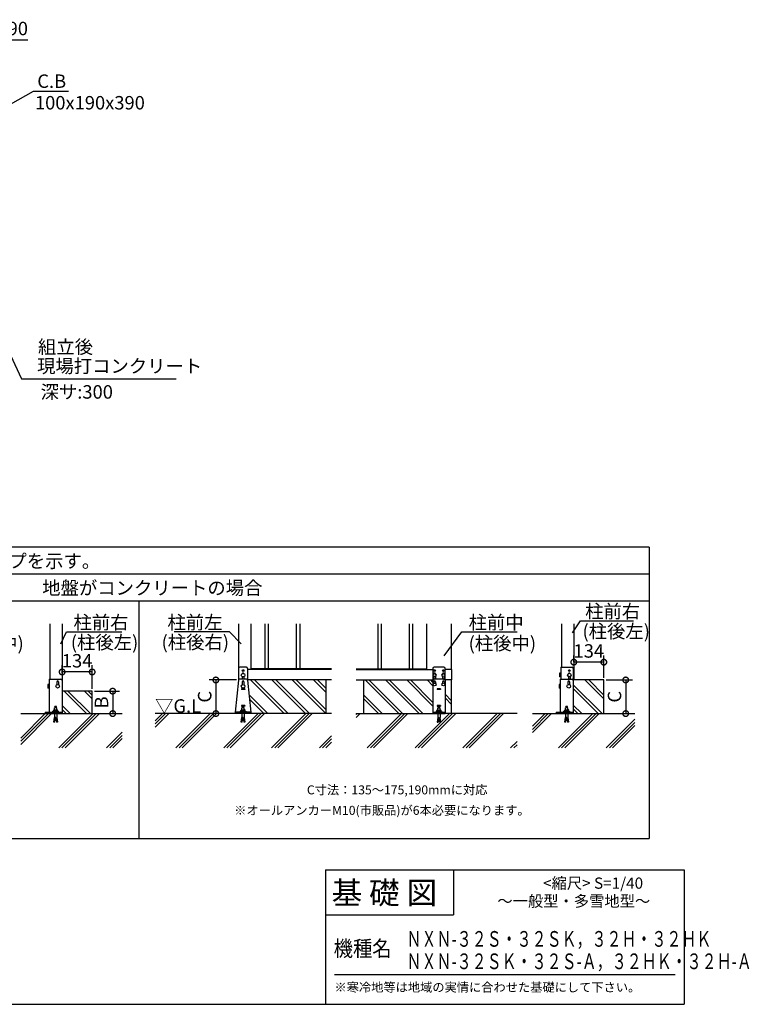
# Model space of a CAD drawing. Extents: x 140 to 16889, y 0 to 9229.
# Drawn here: x 10380 to 16889, y 0 to 8788 of the extents above; entities that cross this region are included whole.
import ezdxf

# ---------------------------------------------------------------- set-up
doc = ezdxf.new("R2010")
doc.units = 0
doc.header["$LTSCALE"] = 20
doc.header["$PDMODE"] = 3
doc.header["$PDSIZE"] = 2
doc.layers.get('0').update_dxf_attribs({"linetype": 'CONTINUOUS'})
doc.layers.get('DEFPOINTS').update_dxf_attribs({"linetype": 'CONTINUOUS'})
for name, color, linetype in [('仕様書枠', 230, 'CONTINUOUS'), ('寸法', 4, 'CONTINUOUS'), ('文字', 7, 'CONTINUOUS'), ('細線', 5, 'CONTINUOUS'), ('部品1', 7, 'CONTINUOUS'), ('Ｇ．Ｌ', 30, 'CONTINUOUS')]:
    doc.layers.add(name, color=color, linetype=linetype)
doc.styles.add('STYLE1', font='isocp.shx', dxfattribs={"bigfont": 'bigfont.shx'})
doc.styles.add('STYLE2', font='txt')
doc.dimstyles.new('INABA_S40G', dxfattribs={"dimscale": 40, "dimtxt": 3, "dimasz": 2.5, "dimexe": 1.5, "dimexo": 0.5, "dimgap": 1, "dimtad": 3, "dimdec": 1, "dimdsep": 46, "dimtxsty": 'STYLE1', "dimblk1": 'DOTSMALL', "dimblk2": 'DOTSMALL', "dimsah": 1, "dimcen": 0, "dimclrt": 7, "dimadec": 0, "dimazin": 0, "dimtfac": 1, "dimtdec": 4, "dimtix": 1, "dimtmove": 0, "dimatfit": 3, "dimldrblk": 'DOTSMALL', "dimfxl": 1, "dimtolj": 1, "dimtzin": 0, "dimarcsym": 0})
doc.dimstyles.new('INABA_S50G', dxfattribs={"dimscale": 0, "dimtxt": 150, "dimasz": 125, "dimexe": 75, "dimexo": 25, "dimgap": 25, "dimtad": 3, "dimdec": 1, "dimdsep": 46, "dimtxsty": 'STYLE1', "dimblk1": 'DOTSMALL', "dimblk2": 'DOTSMALL', "dimsah": 1, "dimcen": 0, "dimclrt": 7, "dimadec": 0, "dimazin": 0, "dimtfac": 1, "dimtdec": 4, "dimtix": 1, "dimtmove": 0, "dimatfit": 3, "dimldrblk": 'DOTSMALL', "dimfxl": 1, "dimtolj": 1, "dimtzin": 0, "dimarcsym": 0})

# ---------------------------------------------------------------- blocks, each defined once
blk = doc.blocks.new('_DOTSMALL')
at = {"color": 0, "linetype": 'ByBlock', "ltscale": 50, "const_width": 0.5}
blk.add_lwpolyline([(-0.0625, 0, 1), (0.0625, 0, 1)], format="xyb", close=True, dxfattribs=at)
blk = doc.blocks.new('*D22')
at = {"layer": 'DEFPOINTS', "color": 0, "ltscale": 50}
for p in [(10081.1, 8608.8), (9891.1, 8208.4), (10081.1, 8208.4)]:
    blk.add_point(p, dxfattribs=at)
at = {"layer": '寸法', "color": 0, "lineweight": -2, "ltscale": 50}
for p, q in [((9891.1, 8228.4), (9891.1, 8668.8)), ((10081.1, 8228.4), (10081.1, 8668.8)), ((9891.1, 8608.8), (10081.1, 8608.8)), ((10081.1, 8608.8), (10453.6, 8608.8))]:
    blk.add_line(p, q, dxfattribs=at)
at = {"layer": '寸法', "color": 0, "lineweight": -2, "ltscale": 50, "xscale": 100, "yscale": 100, "zscale": 100, "rotation": 180}
blk.add_blockref('_DOTSMALL', (9891.1, 8608.8), dxfattribs=at)
at = {"layer": '寸法', "color": 0, "lineweight": -2, "ltscale": 50, "xscale": 100, "yscale": 100, "zscale": 100}
blk.add_blockref('_DOTSMALL', (10081.1, 8608.8), dxfattribs=at)
at = {"layer": '寸法', "color": 7, "ltscale": 50, "insert": (10317.4, 8708.8), "char_height": 120, "attachment_point": 5, "style": 'STYLE1'}
blk.add_mtext('\\A1;190', dxfattribs=at)
blk = doc.blocks.new('*D70')
at = {"layer": 'DEFPOINTS', "color": 0, "ltscale": 50}
for p in [(11026.2, 2794.7), (11006.7, 2594.7), (11209.4, 2594.7)]:
    blk.add_point(p, dxfattribs=at)
at = {"layer": '寸法', "color": 0, "lineweight": -2, "ltscale": 50}
for p, q in [((11046.2, 2794.7), (11269.4, 2794.7)), ((11209.4, 2794.7), (11209.4, 2594.7)), ((11026.7, 2594.7), (11269.4, 2594.7))]:
    blk.add_line(p, q, dxfattribs=at)
at = {"layer": '寸法', "color": 0, "lineweight": -2, "ltscale": 50, "xscale": 100, "yscale": 100, "zscale": 100}
for p, rotation in [((11209.4, 2794.7), 90), ((11209.4, 2594.7), 270)]:
    blk.add_blockref('_DOTSMALL', p, dxfattribs=dict(at, rotation=rotation))
at = {"layer": '寸法', "color": 7, "ltscale": 50, "insert": (11109.4, 2694.7), "char_height": 120, "attachment_point": 5, "rotation": 90, "style": 'STYLE1'}
blk.add_mtext('\\A1;B', dxfattribs=at)
blk = doc.blocks.new('*D71')
at = {"layer": 'DEFPOINTS', "color": 0, "ltscale": 50}
for p in [(15591.3, 2894.7), (15591.3, 2594.7), (15786.5, 2594.7)]:
    blk.add_point(p, dxfattribs=at)
at = {"layer": '寸法', "color": 0, "lineweight": -2, "ltscale": 50}
for p, q in [((15611.3, 2894.7), (15846.5, 2894.7)), ((15786.5, 2894.7), (15786.5, 2594.7)), ((15611.3, 2594.7), (15846.5, 2594.7))]:
    blk.add_line(p, q, dxfattribs=at)
at = {"layer": '寸法', "color": 0, "lineweight": -2, "ltscale": 50, "xscale": 100, "yscale": 100, "zscale": 100}
for p, rotation in [((15786.5, 2894.7), 90), ((15786.5, 2594.7), 270)]:
    blk.add_blockref('_DOTSMALL', p, dxfattribs=dict(at, rotation=rotation))
at = {"layer": '寸法', "color": 7, "ltscale": 50, "insert": (15686.5, 2744.7), "char_height": 120, "attachment_point": 5, "rotation": 90, "style": 'STYLE1'}
blk.add_mtext('\\A1;C', dxfattribs=at)
blk = doc.blocks.new('*D78')
at = {"layer": 'DEFPOINTS', "color": 0, "ltscale": 50}
for p in [(12332.6, 2894.7), (12130, 2594.7), (12302.7, 2594.7)]:
    blk.add_point(p, dxfattribs=at)
at = {"layer": '寸法', "color": 0, "lineweight": -2, "ltscale": 50}
for p, q in [((12312.6, 2894.7), (12070, 2894.7)), ((12130, 2894.7), (12130, 2594.7)), ((12282.7, 2594.7), (12070, 2594.7))]:
    blk.add_line(p, q, dxfattribs=at)
at = {"layer": '寸法', "color": 0, "lineweight": -2, "ltscale": 50, "xscale": 100, "yscale": 100, "zscale": 100}
for p, rotation in [((12130, 2894.7), 90), ((12130, 2594.7), 270)]:
    blk.add_blockref('_DOTSMALL', p, dxfattribs=dict(at, rotation=rotation))
at = {"layer": '寸法', "color": 7, "ltscale": 50, "insert": (12030, 2744.7), "char_height": 120, "attachment_point": 5, "rotation": 90, "style": 'STYLE1'}
blk.add_mtext('\\A1;C', dxfattribs=at)
blk = doc.blocks.new('*D82')
at = {"layer": 'DEFPOINTS', "color": 0, "ltscale": 50}
for p in [(15323.3, 3053.7), (15323.3, 3032.8), (15591.3, 2894.7)]:
    blk.add_point(p, dxfattribs=at)
at = {"layer": '寸法', "color": 0, "lineweight": -2, "ltscale": 50}
for p, q in [((15323.3, 3052.8), (15323.3, 3113.7)), ((15591.3, 2914.7), (15591.3, 3113.7)), ((15591.3, 3053.7), (15323.3, 3053.7))]:
    blk.add_line(p, q, dxfattribs=at)
at = {"layer": '寸法', "color": 0, "lineweight": -2, "ltscale": 50, "xscale": 100, "yscale": 100, "zscale": 100, "rotation": 180}
blk.add_blockref('_DOTSMALL', (15323.3, 3053.7), dxfattribs=at)
at = {"layer": '寸法', "color": 0, "lineweight": -2, "ltscale": 50, "xscale": 100, "yscale": 100, "zscale": 100}
blk.add_blockref('_DOTSMALL', (15591.3, 3053.7), dxfattribs=at)
at = {"layer": '寸法', "color": 7, "ltscale": 50, "insert": (15457.3, 3153.7), "char_height": 120, "attachment_point": 5, "style": 'STYLE1'}
blk.add_mtext('\\A1;134', dxfattribs=at)
blk = doc.blocks.new('*D83')
at = {"layer": 'DEFPOINTS', "color": 0, "ltscale": 50}
for p in [(10758.2, 2966.1), (10758.2, 2932.8), (11026.2, 2794.7)]:
    blk.add_point(p, dxfattribs=at)
at = {"layer": '寸法', "color": 0, "lineweight": -2, "ltscale": 50}
for p, q in [((10758.2, 2952.8), (10758.2, 3026.1)), ((11026.2, 2814.7), (11026.2, 3026.1)), ((11026.2, 2966.1), (10758.2, 2966.1))]:
    blk.add_line(p, q, dxfattribs=at)
at = {"layer": '寸法', "color": 0, "lineweight": -2, "ltscale": 50, "xscale": 100, "yscale": 100, "zscale": 100, "rotation": 180}
blk.add_blockref('_DOTSMALL', (10758.2, 2966.1), dxfattribs=at)
at = {"layer": '寸法', "color": 0, "lineweight": -2, "ltscale": 50, "xscale": 100, "yscale": 100, "zscale": 100}
blk.add_blockref('_DOTSMALL', (11026.2, 2966.1), dxfattribs=at)
at = {"layer": '寸法', "color": 7, "ltscale": 50, "insert": (10892.2, 3066.1), "char_height": 120, "attachment_point": 5, "style": 'STYLE1'}
blk.add_mtext('\\A1;134', dxfattribs=at)

msp = doc.modelspace()

# ---------------------------------------------------------------- linework, layer by layer
at = {"layer": '仕様書枠', "linetype": 'Continuous', "ltscale": 50}
for p, q in [((13107.2, 1200), (13107.2, 0)), ((14251.2, 1200), (14251.2, 800))]:
    msp.add_line(p, q, dxfattribs=at)
at = {"layer": '仕様書枠', "ltscale": 50}
for p, q in [((13107.2, 1200), (16307.2, 1200)), ((16307.2, 1200), (16307.2, 0)), ((13107.2, 800), (14251.2, 800)), ((140, 0), (16307.2, 0))]:
    msp.add_line(p, q, dxfattribs=at)
at = {"layer": '寸法'}
for p, q in [((10641.59, 2599.3), (10641.59, 2599.3)), ((15201.67, 2599.3), (15201.67, 2599.3))]:
    msp.add_line(p, q, dxfattribs=at)
at = {"layer": '文字', "color": 7, "ltscale": 50}
msp.add_line((13187.2, 265.59), (16227.2, 265.59), dxfattribs=at)
at = {"layer": '細線', "ltscale": 50}
for p, q in [((12567.72, 3394.7), (12567.72, 2994.7)), ((12597.72, 3394.7), (12597.72, 2994.7)), ((12847.72, 3394.7), (12847.72, 2994.7)), ((12877.72, 3394.7), (12877.72, 2994.7)), ((13575.51, 3394.7), (13575.51, 2994.7)), ((13605.51, 3394.7), (13605.51, 2994.7)), ((13855.51, 3394.7), (13855.51, 2994.7)), ((13885.51, 3394.7), (13885.51, 2994.7))]:
    msp.add_line(p, q, dxfattribs=at)
at = {"layer": '細線'}
for p, q in [((14073.51, 2928.71), (14073.51, 2908.3)), ((14089.51, 2928.71), (14089.51, 2908.3)), ((14151.51, 2928.71), (14151.51, 2908.3)), ((14167.51, 2928.71), (14167.51, 2908.3)), ((15275.27, 2924.84), (15275.27, 2908.3)), ((15291.27, 2924.84), (15291.27, 2908.3)), ((10710.19, 2878.7), (10710.19, 2852.56)), ((10726.19, 2878.7), (10726.19, 2852.56)), ((12387.72, 2814.7), (12357.72, 2814.7)), ((12357.72, 2814.7), (12357.72, 2808.7)), ((12364.72, 2878.7), (12364.72, 2852.16)), ((12380.72, 2878.7), (12380.72, 2852.16)), ((12387.72, 2814.7), (12387.72, 2808.7)), ((12740.07, 2594.7), (12440.07, 2894.7)), ((12774.01, 2594.7), (12474.01, 2894.7)), ((12930.25, 2594.7), (12630.25, 2894.7)), ((12964.19, 2594.7), (12664.19, 2894.7)), ((13111.27, 2594.7), (12811.27, 2894.7)), ((13112.72, 2627.19), (12845.21, 2894.7)), ((13112.72, 2783.43), (13001.45, 2894.7)), ((13112.72, 2817.37), (13035.39, 2894.7)), ((13761.74, 2594.7), (13461.74, 2894.7)), ((13795.68, 2594.7), (13495.68, 2894.7)), ((13942.75, 2594.7), (13642.75, 2894.7)), ((13976.7, 2594.7), (13676.7, 2894.7)), ((14066.51, 2661.12), (13832.94, 2894.7)), ((14066.51, 2695.06), (13866.88, 2894.7)), ((14066.51, 2842.14), (14013.95, 2894.7)), ((14066.51, 2876.08), (14047.9, 2894.7)), ((14073.51, 2878.7), (14073.51, 2864.06)), ((14089.51, 2878.7), (14089.51, 2864.06)), ((14135.51, 2814.7), (14105.51, 2814.7)), ((14105.51, 2814.7), (14105.51, 2808.7)), ((14135.51, 2814.7), (14135.51, 2808.7)), ((14151.51, 2878.7), (14151.51, 2864.06)), ((14167.51, 2878.7), (14167.51, 2864.06)), ((15270.27, 2878.7), (15270.27, 2852.56)), ((15286.27, 2878.7), (15286.27, 2852.56)), ((15575.33, 2594.7), (15318.27, 2851.76)), ((15541.39, 2594.7), (15318.27, 2817.82)), ((15591.27, 2725.84), (15422.41, 2894.7)), ((15591.27, 2759.78), (15456.35, 2894.7)), ((10976.31, 2594.7), (10776.31, 2794.7)), ((11010.26, 2594.7), (10810.26, 2794.7)), ((11026.19, 2725.84), (10957.33, 2794.7)), ((11026.19, 2759.78), (10991.28, 2794.7)), ((12387.72, 2808.7), (12357.72, 2808.7)), ((12592.99, 2594.7), (12426.99, 2760.7)), ((13614.66, 2594.7), (13450.51, 2758.84)), ((13580.72, 2594.7), (13450.51, 2724.9)), ((14135.51, 2808.7), (14105.51, 2808.7)), ((14232.91, 2709.68), (14174.51, 2768.08)), ((14232.91, 2675.74), (14174.51, 2734.14)), ((10829.24, 2594.7), (10758.19, 2665.74)), ((12559.05, 2594.7), (12430.85, 2722.9)), ((15394.31, 2594.7), (15318.27, 2670.74)), ((15360.37, 2594.7), (15318.27, 2636.8)), ((10795.3, 2594.7), (10758.19, 2631.8))]:
    msp.add_line(p, q, dxfattribs=at)
at = {"layer": '細線', "ltscale": 10}
for p, q in [((10389.22, 2319.08), (10664.84, 2594.7)), ((10389.22, 2375.64), (10608.27, 2594.7)), ((10389.22, 2347.36), (10636.56, 2594.7)), ((10728.02, 2287.78), (11034.93, 2594.7)), ((10756.3, 2287.78), (11063.22, 2594.7)), ((10784.58, 2287.78), (11091.5, 2594.7)), ((11589.73, 2474.17), (11710.26, 2594.7)), ((11589.73, 2502.45), (11681.98, 2594.7)), ((11589.73, 2530.74), (11653.69, 2594.7)), ((11773.43, 2287.78), (12080.35, 2594.7)), ((11801.72, 2287.78), (12108.63, 2594.7)), ((11830, 2287.78), (12136.92, 2594.7)), ((12200.09, 2287.78), (12507.01, 2594.7)), ((12228.38, 2287.78), (12535.29, 2594.7)), ((12256.66, 2287.78), (12563.58, 2594.7)), ((12626.75, 2287.78), (12933.67, 2594.7)), ((12655.03, 2287.78), (12961.95, 2594.7)), ((12683.32, 2287.78), (12990.24, 2594.7)), ((13380.51, 2586.6), (13388.61, 2594.7)), ((13380.51, 2558.32), (13416.89, 2594.7)), ((13480.07, 2287.78), (13786.98, 2594.7)), ((13508.35, 2287.78), (13815.27, 2594.7)), ((13536.63, 2287.78), (13843.55, 2594.7)), ((13906.72, 2287.78), (14213.64, 2594.7)), ((13935.01, 2287.78), (14241.93, 2594.7)), ((13963.29, 2287.78), (14270.21, 2594.7)), ((14333.38, 2287.78), (14640.3, 2594.7)), ((14361.67, 2287.78), (14668.59, 2594.7)), ((14389.95, 2287.78), (14696.87, 2594.7)), ((14954.45, 2425.63), (15123.53, 2594.7)), ((14954.45, 2453.91), (15095.24, 2594.7)), ((14954.45, 2482.19), (15066.96, 2594.7)), ((15186.7, 2287.78), (15493.62, 2594.7)), ((15214.98, 2287.78), (15521.9, 2594.7)), ((15243.27, 2287.78), (15550.19, 2594.7)), ((15613.36, 2287.78), (15869.06, 2543.48)), ((15641.64, 2287.78), (15869.06, 2515.2)), ((15669.93, 2287.78), (15869.06, 2486.91)), ((11154.67, 2287.78), (11294.47, 2427.58)), ((11182.96, 2287.78), (11294.47, 2399.3)), ((13053.41, 2287.78), (13162.72, 2397.09)), ((11211.24, 2287.78), (11294.47, 2371.01)), ((13081.69, 2287.78), (13162.72, 2368.81)), ((13109.98, 2287.78), (13162.72, 2340.52)), ((14760.04, 2287.78), (14817.53, 2345.27)), ((14788.33, 2287.78), (14817.53, 2316.99)), ((14816.61, 2287.78), (14817.53, 2288.7))]:
    msp.add_line(p, q, dxfattribs=at)
at = {"layer": '細線'}
for centre in [(12372.72, 2978.3), (14081.51, 2978.3), (14159.51, 2978.3), (15283.27, 2978.3)]:
    msp.add_circle(centre, 8, dxfattribs=at)
for centre, start, end in [((14081.51, 2948.3), 0, 180), ((14081.51, 2908.3), 180, 251.805128), ((14081.51, 2908.3), 288.194872, 0), ((14159.51, 2948.3), 0, 180), ((14159.51, 2908.3), 180, 251.805128), ((14159.51, 2908.3), 288.194872, 0), ((15283.27, 2908.3), 180, 251.805128), ((15283.27, 2948.3), 40.541602, 139.458398), ((15283.27, 2908.3), 288.194872, 0), ((10718.19, 2878.7), 0, 180), ((12372.72, 2878.7), 0, 180), ((14081.51, 2878.7), 0, 180), ((14159.51, 2878.7), 0, 180), ((15278.27, 2878.7), 0, 180)]:
    msp.add_arc(centre, 8, start, end, dxfattribs=at)
at = {"layer": '部品1', "ltscale": 50}
for p, q in [((15995.25, 4080), (451.95, 4080)), ((15995.25, 4080), (15995.25, 1480)), ((15995.25, 3840), (2066.59, 3840)), ((7130.12, 3600), (15995.25, 3600)), ((11442.68, 3598.42), (11442.68, 1480)), ((451.95, 1480), (15995.25, 1480))]:
    msp.add_line(p, q, dxfattribs=at)
at = {"layer": '部品1'}
for p, q in [((10648.19, 3394.7), (10648.19, 2900.7)), ((10758.19, 3394.7), (10758.19, 2794.7)), ((12332.72, 3394.7), (12332.72, 2994.95)), ((12442.72, 3394.7), (12442.72, 2988.7)), ((14010.51, 3394.7), (14010.51, 2988.7)), ((14230.51, 3394.7), (14230.51, 2988.7)), ((15213.27, 3394.7), (15213.27, 3008.3)), ((15323.27, 3394.7), (15323.27, 2894.7)), ((12332.72, 2998.3), (12332.72, 2894.95)), ((12402.72, 3008.3), (12342.72, 3008.3)), ((12412.72, 2998.3), (12412.72, 2894.95)), ((13162.72, 2988.7), (12412.72, 2988.7)), ((13162.72, 2994.7), (12442.72, 2994.7)), ((13380.51, 2994.7), (14010.51, 2994.7)), ((13380.51, 2988.7), (14066.51, 2988.7)), ((14066.51, 2998.3), (14066.51, 2890.7)), ((14164.51, 3008.3), (14076.51, 3008.3)), ((14174.51, 2890.7), (14174.51, 2998.3)), ((14232.91, 2988.7), (14174.51, 2988.7)), ((14232.91, 2988.7), (14232.91, 2894.7)), ((15206.67, 3008.3), (15206.67, 2900.7)), ((15206.67, 3008.3), (15308.27, 3008.3)), ((15318.27, 2998.3), (15318.27, 2890.3)), ((10641.59, 2900.7), (10641.59, 2594.7)), ((10641.59, 2900.7), (10748.19, 2900.7)), ((12403.66, 2900.7), (12341.77, 2900.7)), ((12364.72, 2923.84), (12364.72, 2908.3)), ((12380.72, 2923.84), (12380.72, 2908.3)), ((14164.51, 2900.7), (14076.51, 2900.7)), ((15206.67, 2954.7), (15196.67, 2954.7)), ((15196.67, 2954.7), (15196.67, 2922.7)), ((15206.67, 2922.7), (15196.67, 2922.7)), ((15201.67, 2900.7), (15201.67, 2594.7)), ((15201.67, 2900.7), (15308.27, 2900.7)), ((10641.59, 2854.7), (10631.59, 2854.7)), ((10631.59, 2854.7), (10631.59, 2822.7)), ((10641.59, 2822.7), (10631.59, 2822.7)), ((12331.82, 2891.69), (12302.72, 2606.7)), ((13162.72, 2894.7), (12412.83, 2894.7)), ((12413.61, 2891.69), (12442.72, 2606.7)), ((13112.72, 2594.7), (13112.72, 2894.7)), ((13380.51, 2894.7), (14066.51, 2894.7)), ((13450.51, 2594.7), (13450.51, 2894.7)), ((14066.51, 2890.7), (14066.51, 2594.7)), ((14232.91, 2894.7), (14174.51, 2894.7)), ((14174.51, 2890.7), (14174.51, 2594.7)), ((14232.91, 2594.7), (14232.91, 2894.7)), ((15201.67, 2854.7), (15191.67, 2854.7)), ((15191.67, 2854.7), (15191.67, 2822.7)), ((15201.67, 2822.7), (15191.67, 2822.7)), ((15591.27, 2894.7), (15318.27, 2894.7)), ((15318.27, 2890.7), (15318.27, 2594.7)), ((15591.27, 2594.7), (15591.27, 2894.7)), ((11026.19, 2794.7), (10758.19, 2794.7)), ((10758.19, 2794.7), (10758.19, 2594.7)), ((11026.19, 2594.7), (11026.19, 2794.7)), ((10689.89, 2609.7), (10689.89, 2646.7)), ((10709.89, 2646.7), (10689.89, 2646.7)), ((10692.89, 2654.95), (10692.89, 2658.95)), ((10706.89, 2658.95), (10692.89, 2658.95)), ((10706.89, 2654.95), (10692.89, 2654.95)), ((10694.89, 2646.7), (10694.89, 2654.95)), ((10704.89, 2646.7), (10704.89, 2654.95)), ((10706.89, 2654.95), (10706.89, 2658.95)), ((10709.89, 2609.7), (10709.89, 2646.7)), ((12387.72, 2667.1), (12357.72, 2667.1)), ((12357.72, 2667.1), (12357.72, 2661.1)), ((12357.72, 2667.1), (12357.72, 2661.1)), ((12387.72, 2667.1), (12357.72, 2667.1)), ((12387.72, 2661.1), (12357.72, 2661.1)), ((12387.72, 2661.1), (12357.72, 2661.1)), ((12362.72, 2609.7), (12362.72, 2646.7)), ((12382.72, 2646.7), (12362.72, 2646.7)), ((12365.72, 2654.95), (12365.72, 2658.95)), ((12379.72, 2658.95), (12365.72, 2658.95)), ((12379.72, 2654.95), (12365.72, 2654.95)), ((12367.72, 2646.7), (12367.72, 2654.95)), ((12377.72, 2646.7), (12377.72, 2654.95)), ((12379.72, 2654.95), (12379.72, 2658.95)), ((12382.72, 2609.7), (12382.72, 2646.7)), ((12387.72, 2667.1), (12387.72, 2661.1)), ((12387.72, 2667.1), (12387.72, 2661.1)), ((14135.51, 2667.1), (14105.51, 2667.1)), ((14105.51, 2667.1), (14105.51, 2661.1)), ((14105.51, 2667.1), (14105.51, 2661.1)), ((14105.51, 2667.1), (14135.51, 2667.1)), ((14135.51, 2661.1), (14105.51, 2661.1)), ((14105.51, 2661.1), (14135.51, 2661.1)), ((14110.51, 2609.7), (14110.51, 2646.7)), ((14110.51, 2646.7), (14130.51, 2646.7)), ((14113.51, 2654.95), (14113.51, 2658.95)), ((14113.51, 2658.95), (14127.51, 2658.95)), ((14113.51, 2654.95), (14127.51, 2654.95)), ((14115.51, 2646.7), (14115.51, 2654.95)), ((14125.51, 2646.7), (14125.51, 2654.95)), ((14127.51, 2654.95), (14127.51, 2658.95)), ((14130.51, 2609.7), (14130.51, 2646.7)), ((14135.51, 2667.1), (14135.51, 2661.1)), ((14135.51, 2667.1), (14135.51, 2661.1)), ((15249.97, 2609.7), (15249.97, 2646.7)), ((15269.97, 2646.7), (15249.97, 2646.7)), ((15252.97, 2654.95), (15252.97, 2658.95)), ((15266.97, 2658.95), (15252.97, 2658.95)), ((15266.97, 2654.95), (15252.97, 2654.95)), ((15254.97, 2646.7), (15254.97, 2654.95)), ((15264.97, 2646.7), (15264.97, 2654.95)), ((15266.97, 2654.95), (15266.97, 2658.95)), ((15269.97, 2609.7), (15269.97, 2646.7)), ((10606.19, 2606.7), (10606.19, 2594.7)), ((10606.19, 2606.7), (10758.19, 2606.7)), ((10606.19, 2594.7), (10758.19, 2594.7)), ((10669.89, 2606.7), (10669.89, 2609.7)), ((10729.89, 2609.7), (10669.89, 2609.7)), ((10682.89, 2625.7), (10679.89, 2622.7)), ((10719.89, 2622.7), (10679.89, 2622.7)), ((10679.89, 2609.7), (10679.89, 2622.7)), ((10716.89, 2625.7), (10682.89, 2625.7)), ((10683.89, 2519.3), (10689.89, 2559.3)), ((10684.89, 2627.1), (10684.89, 2625.7)), ((10689.89, 2627.1), (10684.89, 2627.1)), ((10684.89, 2627.1), (10684.89, 2625.7)), ((10689.89, 2627.1), (10684.89, 2627.1)), ((10714.89, 2625.7), (10684.89, 2625.7)), ((10696.26, 2547.78), (10688.34, 2548.97)), ((10697.15, 2553.71), (10689.23, 2554.9)), ((10689.89, 2594.7), (10689.89, 2559.3)), ((10691.81, 2518.11), (10697.98, 2559.3)), ((10701.8, 2559.3), (10697.98, 2559.3)), ((10701.8, 2559.3), (10707.98, 2518.11)), ((10710.55, 2554.9), (10702.64, 2553.71)), ((10711.44, 2548.97), (10703.53, 2547.78)), ((10714.89, 2627.1), (10709.89, 2627.1)), ((10714.89, 2627.1), (10709.89, 2627.1)), ((10709.89, 2594.7), (10709.89, 2559.3)), ((10709.89, 2559.3), (10715.89, 2519.3)), ((10714.89, 2627.1), (10714.89, 2625.7)), ((10714.89, 2627.1), (10714.89, 2625.7)), ((10716.89, 2625.7), (10719.89, 2622.7)), ((10719.89, 2609.7), (10719.89, 2622.7)), ((10729.89, 2606.7), (10729.89, 2609.7)), ((12442.72, 2606.7), (12302.72, 2606.7)), ((12302.72, 2606.7), (12302.72, 2594.7)), ((12442.72, 2594.7), (12302.72, 2594.7)), ((12342.72, 2606.7), (12342.72, 2609.7)), ((12402.72, 2609.7), (12342.72, 2609.7)), ((12355.72, 2625.7), (12352.72, 2622.7)), ((12392.72, 2622.7), (12352.72, 2622.7)), ((12352.72, 2609.7), (12352.72, 2622.7)), ((12389.72, 2625.7), (12355.72, 2625.7)), ((12356.72, 2519.3), (12362.72, 2559.3)), ((12357.72, 2627.1), (12357.72, 2625.7)), ((12362.72, 2627.1), (12357.72, 2627.1)), ((12357.72, 2627.1), (12357.72, 2625.7)), ((12362.72, 2627.1), (12357.72, 2627.1)), ((12387.72, 2625.7), (12357.72, 2625.7)), ((12369.08, 2547.78), (12361.17, 2548.97)), ((12369.97, 2553.71), (12362.06, 2554.9)), ((12362.72, 2594.7), (12362.72, 2559.3)), ((12364.63, 2518.11), (12370.81, 2559.3)), ((12374.63, 2559.3), (12370.81, 2559.3)), ((12374.63, 2559.3), (12380.8, 2518.11)), ((12383.38, 2554.9), (12375.46, 2553.71)), ((12384.27, 2548.97), (12376.35, 2547.78)), ((12387.72, 2627.1), (12382.72, 2627.1)), ((12387.72, 2627.1), (12382.72, 2627.1)), ((12382.72, 2594.7), (12382.72, 2559.3)), ((12382.72, 2559.3), (12388.72, 2519.3)), ((12387.72, 2627.1), (12387.72, 2625.7)), ((12387.72, 2627.1), (12387.72, 2625.7)), ((12389.72, 2625.7), (12392.72, 2622.7)), ((12392.72, 2609.7), (12392.72, 2622.7)), ((12402.72, 2606.7), (12402.72, 2609.7)), ((12442.72, 2606.7), (12442.72, 2594.7)), ((14066.51, 2606.7), (14174.51, 2606.7)), ((14066.51, 2594.7), (14174.51, 2594.7)), ((14090.51, 2606.7), (14090.51, 2609.7)), ((14090.51, 2609.7), (14150.51, 2609.7)), ((14103.51, 2625.7), (14100.51, 2622.7)), ((14100.51, 2622.7), (14140.51, 2622.7)), ((14100.51, 2609.7), (14100.51, 2622.7)), ((14103.51, 2625.7), (14137.51, 2625.7)), ((14110.51, 2559.3), (14104.51, 2519.3)), ((14105.51, 2627.1), (14105.51, 2625.7)), ((14105.51, 2627.1), (14110.51, 2627.1)), ((14108.96, 2548.97), (14116.87, 2547.78)), ((14109.85, 2554.9), (14117.76, 2553.71)), ((14110.51, 2594.7), (14110.51, 2559.3)), ((14118.6, 2559.3), (14112.42, 2518.11)), ((14118.6, 2559.3), (14122.42, 2559.3)), ((14128.6, 2518.11), (14122.42, 2559.3)), ((14123.26, 2553.71), (14131.17, 2554.9)), ((14124.15, 2547.78), (14132.06, 2548.97)), ((14130.51, 2627.1), (14135.51, 2627.1)), ((14130.51, 2594.7), (14130.51, 2559.3)), ((14136.51, 2519.3), (14130.51, 2559.3)), ((14135.51, 2627.1), (14135.51, 2625.7)), ((14137.51, 2625.7), (14140.51, 2622.7)), ((14140.51, 2609.7), (14140.51, 2622.7)), ((14150.51, 2606.7), (14150.51, 2609.7)), ((15166.27, 2606.7), (15166.27, 2594.7)), ((15166.27, 2606.7), (15318.27, 2606.7)), ((15166.27, 2594.7), (15318.27, 2594.7)), ((15229.97, 2606.7), (15229.97, 2609.7)), ((15289.97, 2609.7), (15229.97, 2609.7)), ((15242.97, 2625.7), (15239.97, 2622.7)), ((15279.97, 2622.7), (15239.97, 2622.7)), ((15239.97, 2609.7), (15239.97, 2622.7)), ((15276.97, 2625.7), (15242.97, 2625.7)), ((15243.97, 2519.3), (15249.97, 2559.3)), ((15244.97, 2627.1), (15244.97, 2625.7)), ((15249.97, 2627.1), (15244.97, 2627.1)), ((15244.97, 2627.1), (15244.97, 2625.7)), ((15249.97, 2627.1), (15244.97, 2627.1)), ((15274.97, 2625.7), (15244.97, 2625.7)), ((15256.33, 2547.78), (15248.42, 2548.97)), ((15257.22, 2553.71), (15249.31, 2554.9)), ((15249.97, 2594.7), (15249.97, 2559.3)), ((15251.88, 2518.11), (15258.06, 2559.3)), ((15261.88, 2559.3), (15258.06, 2559.3)), ((15261.88, 2559.3), (15268.06, 2518.11)), ((15270.63, 2554.9), (15262.72, 2553.71)), ((15271.52, 2548.97), (15263.61, 2547.78)), ((15274.97, 2627.1), (15269.97, 2627.1)), ((15274.97, 2627.1), (15269.97, 2627.1)), ((15269.97, 2594.7), (15269.97, 2559.3)), ((15269.97, 2559.3), (15275.97, 2519.3)), ((15274.97, 2627.1), (15274.97, 2625.7)), ((15274.97, 2627.1), (15274.97, 2625.7)), ((15276.97, 2625.7), (15279.97, 2622.7)), ((15279.97, 2609.7), (15279.97, 2622.7)), ((15289.97, 2606.7), (15289.97, 2609.7)), ((10691.81, 2518.11), (10683.89, 2519.3)), ((10692.7, 2524.05), (10684.78, 2525.23)), ((10693.59, 2529.98), (10685.67, 2531.17)), ((10694.48, 2535.91), (10686.56, 2537.1)), ((10695.37, 2541.85), (10687.45, 2543.03)), ((10712.33, 2543.03), (10704.42, 2541.85)), ((10713.22, 2537.1), (10705.31, 2535.91)), ((10714.11, 2531.17), (10706.2, 2529.98)), ((10715, 2525.23), (10707.09, 2524.05)), ((10715.89, 2519.3), (10707.98, 2518.11)), ((12364.63, 2518.11), (12356.72, 2519.3)), ((12365.52, 2524.05), (12357.61, 2525.23)), ((12366.41, 2529.98), (12358.5, 2531.17)), ((12367.3, 2535.91), (12359.39, 2537.1)), ((12368.19, 2541.85), (12360.28, 2543.03)), ((12385.16, 2543.03), (12377.24, 2541.85)), ((12386.05, 2537.1), (12378.13, 2535.91)), ((12386.94, 2531.17), (12379.02, 2529.98)), ((12387.83, 2525.23), (12379.91, 2524.05)), ((12388.72, 2519.3), (12380.8, 2518.11)), ((14104.51, 2519.3), (14112.42, 2518.11)), ((14105.4, 2525.23), (14113.31, 2524.05)), ((14106.29, 2531.17), (14114.2, 2529.98)), ((14107.18, 2537.1), (14115.09, 2535.91)), ((14108.07, 2543.03), (14115.98, 2541.85)), ((14125.04, 2541.85), (14132.95, 2543.03)), ((14125.93, 2535.91), (14133.84, 2537.1)), ((14126.82, 2529.98), (14134.73, 2531.17)), ((14127.71, 2524.05), (14135.62, 2525.23)), ((14128.6, 2518.11), (14136.51, 2519.3)), ((15251.88, 2518.11), (15243.97, 2519.3)), ((15252.77, 2524.05), (15244.86, 2525.23)), ((15253.66, 2529.98), (15245.75, 2531.17)), ((15254.55, 2535.91), (15246.64, 2537.1)), ((15255.44, 2541.85), (15247.53, 2543.03)), ((15272.41, 2543.03), (15264.5, 2541.85)), ((15273.3, 2537.1), (15265.39, 2535.91)), ((15274.19, 2531.17), (15266.28, 2529.98)), ((15275.08, 2525.23), (15267.17, 2524.05)), ((15275.97, 2519.3), (15268.06, 2518.11))]:
    msp.add_line(p, q, dxfattribs=at)
for centre, radius in [((12372.72, 2937.7), 16), ((14081.51, 2938.7), 12.8), ((14159.51, 2938.7), 12.8), ((15283.27, 2938.7), 16), ((10718.19, 2838.7), 16), ((12372.72, 2838.3), 16), ((14081.51, 2854.07), 12.8), ((14159.51, 2854.07), 12.8), ((15278.27, 2838.7), 16)]:
    msp.add_circle(centre, radius, dxfattribs=at)
for centre, radius, start, end in [((12342.72, 2998.3), 10, 90, 180), ((12402.72, 2998.3), 10, 0, 90), ((14076.51, 2998.3), 10, 90, 180), ((14164.51, 2998.3), 10, 0, 90), ((15308.27, 2998.3), 10, 0, 90), ((10748.19, 2890.7), 10, 0, 90), ((12341.77, 2890.7), 10, 90, 174.315758), ((12372.72, 2908.3), 8, 180, 251.805128), ((12372.72, 2948.3), 8, 28.006743, 151.993257), ((12372.72, 2908.3), 8, 288.194872, 0), ((12403.66, 2890.7), 10, 5.684242, 90), ((14076.51, 2890.7), 10, 90, 180), ((14164.51, 2890.7), 10, 0, 90), ((15308.27, 2890.7), 10, 0, 90), ((10684.89, 2618.19), 6.74, 42.080488, 137.919512), ((10699.89, 2601.61), 23.34, 64.630202, 115.369798), ((10714.89, 2618.19), 6.74, 42.080488, 137.919512), ((12357.72, 2618.19), 6.74, 42.080488, 137.919512), ((12372.72, 2601.61), 23.34, 64.630202, 115.369798), ((12387.72, 2618.19), 6.74, 42.080488, 137.919512), ((14105.51, 2618.19), 6.74, 42.080488, 137.919512), ((14120.51, 2601.61), 23.34, 64.630202, 115.369798), ((14135.51, 2618.19), 6.74, 42.080488, 137.919512), ((15244.97, 2618.19), 6.74, 42.080488, 137.919512), ((15259.97, 2601.61), 23.34, 64.630202, 115.369798), ((15274.97, 2618.19), 6.74, 42.080488, 137.919512)]:
    msp.add_arc(centre, radius, start, end, dxfattribs=at)
at = {"layer": 'Ｇ．Ｌ'}
for p, q in [((10389.22, 2594.7), (11294.47, 2594.7)), ((13162.72, 2594.7), (11589.73, 2594.7)), ((13380.51, 2594.7), (14066.51, 2594.7)), ((14817.53, 2594.7), (14174.51, 2594.7)), ((14954.45, 2594.7), (15869.06, 2594.7))]:
    msp.add_line(p, q, dxfattribs=at)

# ---------------------------------------------------------------- texts
at = {"layer": '寸法', "color": 7, "ltscale": 50, "char_height": 120, "width": 1, "style": 'STYLE1'}
for s, insert, attachment_point in [('\\A1;(\u3000)内はAタイプを示す。', (11097.84, 3955.84), 6), ('\\A1;柱前右', (15424.49, 3507.46), 4), ('\\A1;柱前右', (10859.42, 3408.66), 4), ('\\A1;柱前左', (12188.98, 3408.66), 6), ('\\A1;柱前中', (14385.04, 3408.66), 4), ('\\A1;(柱後左)', (15400.86, 3328.91), 4), ('\\A1;(柱後中)', (9813.99, 3221.88), 4), ('\\A1;(柱後左)', (10835.79, 3230.11), 4), ('\\A1;(柱後右)', (12247.18, 3231.58), 6), ('\\A1;(柱後中)', (14385.04, 3221.88), 4)]:
    msp.add_mtext(s, dxfattribs=dict(at, insert=insert, attachment_point=attachment_point))
at = {"layer": '文字', "ltscale": 50, "style": 'STYLE1'}
for s, p in [('100x190x390', (10515.65, 7986.26)), ('深サ:300', (10566.01, 5405.44))]:
    msp.add_text(s, height=120, dxfattribs=at).set_placement(p)
at = {"layer": '文字', "color": 7, "ltscale": 50, "style": 'STYLE2'}
for s, height, p in [('<縮尺> S=1/40', 100, (15049.27, 1031.56)), ('基 礎 図', 200, (13162.98, 895.09)), ('～一般型・多雪地型～', 100, (14641.25, 871.17)), ('※寒冷地等は地域の実情に合わせた基礎にして下さい。', 80, (13188.16, 112.3))]:
    msp.add_text(s, height=height, dxfattribs=at).set_placement(p)
for s, width, p in [('ＮＸＮ-３２Ｓ・３２ＳＫ，３２Ｈ・３２ＨＫ', 0.7, (13830.98, 513.71)), ('機種名', 0.9, (13181.44, 427.86)), ('ＮＸＮ-３２ＳＫ・３２Ｓ-Ａ，３２ＨＫ・３２Ｈ-Ａ', 0.7, (13830.98, 313.71))]:
    msp.add_text(s, height=140, dxfattribs=dict(at, width=width)).set_placement(p)
at = {"layer": '部品1', "ltscale": 50, "style": 'STYLE1'}
msp.add_text('組立後', height=120, dxfattribs=at).set_placement((10543.09, 5807.35))
at = {"layer": '部品1'}
for s, height, style, p in [('地盤がコンクリートの場合', 120, 'STYLE2', (10580.77, 3655.87)), ('▽G.L', 120, 'STYLE1', (11587.53, 2602.61)), ('C寸法：135～175,190mmに対応', 80, 'STYLE2', (12942.02, 1873.7)), ('※オールアンカーM10(市販品)が6本必要になります。', 80, 'STYLE2', (12293.25, 1690.98))]:
    msp.add_text(s, height=height, dxfattribs=dict(at, style=style)).set_placement(p)
at = {"layer": '部品1', "color": 7, "ltscale": 50, "char_height": 120, "attachment_point": 4, "style": 'STYLE1'}
for s, insert in [('\\A1;C.B', (10536.56, 8238.76)), ('現場打コンクリート', (10534.97, 5680.87))]:
    msp.add_mtext(s, dxfattribs=dict(at, insert=insert))

# ---------------------------------------------------------------- dimensions: what is measured, and where the dimension line sits
at = {"layer": '寸法', "ltscale": 50}
dim = msp.add_linear_dim(base=(10081.1, 8608.78), p1=(9891.1, 8208.41), p2=(10081.1, 8208.41), dimstyle='INABA_S40G', dxfattribs=at)
dim.commit()
dim.dimension.update_dxf_attribs({"geometry": '*D22', "text_midpoint": (10317.36, 8608.78), "dimtype": 160})
for base, p1, p2, picture, middle in [((15323.27, 3053.69), (15591.27, 2894.7), (15323.27, 3032.76), '*D82', (15457.27, 3053.69)), ((10758.19, 2966.12), (11026.19, 2794.7), (10758.19, 2932.76), '*D83', (10892.19, 2966.12))]:
    dim = msp.add_linear_dim(base=base, p1=p1, p2=p2, text='134', dimstyle='INABA_S40G', override={"dimtdec": 1, "dimtix": 0}, dxfattribs=at)
    dim.commit()
    dim.dimension.update_dxf_attribs({"geometry": picture, "text_midpoint": middle, "dimtype": 160})
for base, p1, p2, text, picture, middle in [((12129.97, 2594.7), (12332.6, 2894.7), (12302.72, 2594.7), 'C', '*D78', (12029.97, 2744.7)), ((15786.48, 2594.7), (15591.27, 2894.7), (15591.27, 2594.7), 'C', '*D71', (15686.48, 2744.7)), ((11209.45, 2594.7), (11026.19, 2794.7), (11006.75, 2594.7), 'B', '*D70', (11109.45, 2694.7))]:
    dim = msp.add_linear_dim(base=base, p1=p1, p2=p2, angle=90, text=text, dimstyle='INABA_S40G', override={"dimtdec": 1, "dimtix": 0}, dxfattribs=at)
    dim.commit()
    dim.dimension.update_dxf_attribs({"geometry": picture, "text_midpoint": middle})

# ---------------------------------------------------------------- leaders
msp.add_leader([(10081.1, 7913.37), (10501.87, 8148.48), (10816.06, 8148.48)], dimstyle='INABA_S40G', override={"dimasz": 0, "dimgap": 1, "dimtad": 0, "dimldrblk": 'NONE'}, dxfattribs=at)
at = {"layer": '寸法', "ltscale": 50, "has_arrowhead": 0, "annotation_type": 0, "has_hookline": 1, "hookline_direction": 0, "text_width": 1240}
msp.add_leader([(10060.34, 6301.88), (10394.97, 5580.87), (10494.97, 5580.87)], dimstyle='INABA_S40G', dxfattribs=at)
at = {"layer": '寸法', "ltscale": 50, "has_arrowhead": 0}
for points in [[(15311.74, 3316.03), (15384.62, 3422.46), (15856.98, 3422.46)], [(10746.66, 3217.23), (10797.64, 3323.66), (11291.91, 3323.66)], [(12354.79, 3217.23), (12250.75, 3323.66), (11756.49, 3323.66)], [(14168, 3110.8), (14323.27, 3323.66), (14817.53, 3323.66)]]:
    msp.add_leader(points, dimstyle='INABA_S50G', override={"dimscale": 1}, dxfattribs=at)

doc.saveas('drawing.dxf')
